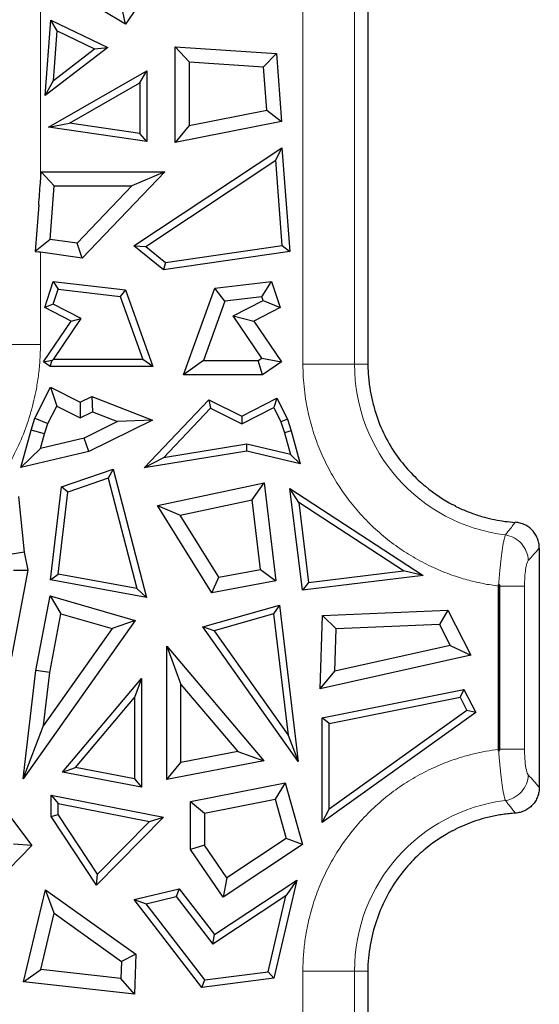
# Model space of a CAD drawing. Units: millimetres. Extents: x 0 to 420, y 0 to 297.
# Drawn here: x 364 to 372, y 164 to 179 of the extents above; entities that cross this region are included whole.
import ezdxf

# ---------------------------------------------------------------- set-up
doc = ezdxf.new("R2010")
doc.units = ezdxf.units.MM

msp = doc.modelspace()

# ---------------------------------------------------------------- linework, layer by layer
at = {"color": 8, "linetype": 'Continuous', "lineweight": 18}
for p, q in [((368.5158, 174.0707), (368.5158, 196.1707)), ((369.2983, 174.0707), (369.2983, 196.1707)), ((364.5316, 183.922), (364.5316, 176.8206)), ((364.5316, 175.7704), (364.5316, 174.3707)), ((364.5316, 174.3707), (363.7491, 174.3707)), ((368.5158, 174.0707), (369.2983, 174.0707)), ((369.2983, 174.0707), (369.5035, 174.0707)), ((371.8799, 170.7086), (371.8799, 168.2328)), ((368.5158, 145.1568), (368.5158, 164.8707)), ((368.5158, 164.8707), (369.2983, 164.8707)), ((369.5035, 164.8708), (369.2983, 164.8707)), ((369.2983, 142.7707), (369.2983, 164.8707))]:
    msp.add_line(p, q, dxfattribs=at)
at = {"color": 7, "linetype": 'Continuous', "lineweight": 25}
for p, q in [((369.5035, 174.0707), (369.5037, 193.7905)), ((365.8253, 179.228), (364.8384, 179.8163)), ((366.1869, 179.7614), (365.8253, 179.228)), ((365.8253, 179.228), (365.7618, 179.514)), ((364.6047, 178.1468), (364.6915, 179.2887)), ((364.7853, 179.1261), (364.6915, 179.2887)), ((364.6915, 179.2887), (365.556, 178.8733)), ((364.7282, 178.3744), (364.7853, 179.1261)), ((364.7853, 179.1261), (365.3545, 178.8527)), ((365.556, 178.8733), (364.6047, 178.1468)), ((365.3545, 178.8527), (365.556, 178.8733)), ((366.5761, 177.4316), (366.5761, 178.8843)), ((366.5761, 178.8843), (366.7892, 178.6569)), ((366.5761, 178.8843), (368.1142, 178.7842)), ((364.7282, 178.3744), (365.3545, 178.8527)), ((367.9158, 178.5836), (368.1142, 178.7842)), ((368.1142, 178.7842), (368.1926, 177.7529)), ((366.7892, 178.6569), (366.7892, 177.6912)), ((366.7892, 178.6569), (367.9158, 178.5836)), ((367.9658, 177.925), (367.9158, 178.5836)), ((364.6551, 177.666), (366.1486, 178.5198)), ((366.0427, 178.3373), (366.1486, 178.5198)), ((366.1486, 178.5198), (366.1486, 177.4503)), ((364.6047, 178.1468), (364.7282, 178.3744)), ((364.9749, 177.7268), (366.0427, 178.3373)), ((366.0427, 178.3373), (366.0427, 177.5726)), ((366.7892, 177.6912), (367.9658, 177.925)), ((367.9658, 177.925), (368.1926, 177.7529)), ((364.6551, 177.666), (364.9749, 177.7268)), ((366.1486, 177.4503), (364.6551, 177.666)), ((366.0427, 177.5726), (364.9749, 177.7268)), ((368.1926, 177.7529), (366.5761, 177.4316)), ((366.7892, 177.6912), (366.5761, 177.4316)), ((366.1486, 177.4503), (366.0427, 177.5726)), ((365.9516, 175.8675), (368.1952, 177.3545)), ((368.1033, 177.1665), (368.1952, 177.3545)), ((368.1952, 177.3545), (368.3147, 175.7818)), ((366.1304, 175.859), (368.1033, 177.1665)), ((368.2016, 175.8725), (368.1033, 177.1665)), ((364.5316, 176.8206), (364.5445, 176.9902)), ((364.5445, 176.9902), (364.742, 176.7771)), ((364.5445, 176.9902), (366.4186, 176.9902)), ((366.4186, 176.9902), (365.1675, 175.6786)), ((366.4186, 176.9902), (365.9209, 176.7771)), ((364.6803, 175.9643), (364.742, 176.7771)), ((364.742, 176.7771), (365.9209, 176.7771)), ((365.9209, 176.7771), (365.0892, 175.9052)), ((364.5063, 176.489), (364.4526, 175.7817)), ((364.6803, 175.9643), (364.4526, 175.7817)), ((365.0892, 175.9052), (364.6803, 175.9643)), ((365.1675, 175.6786), (365.0892, 175.9052)), ((366.399, 175.5052), (365.9516, 175.8675)), ((365.9516, 175.8675), (366.1304, 175.859)), ((366.4297, 175.6166), (368.2016, 175.8725)), ((368.2016, 175.8725), (368.3147, 175.7818)), ((364.4526, 175.7817), (364.5063, 175.774)), ((365.1675, 175.6786), (364.5316, 175.7704)), ((366.1304, 175.859), (366.4297, 175.6166)), ((368.3147, 175.7818), (366.399, 175.5052)), ((366.4297, 175.6166), (366.399, 175.5052)), ((364.5976, 174.9322), (364.7271, 175.3273)), ((364.7271, 175.3273), (364.8008, 175.212)), ((364.7271, 175.3273), (365.8206, 175.198)), ((367.1765, 175.2252), (368.0403, 175.3273)), ((367.8921, 175.0952), (368.0403, 175.3273)), ((368.0403, 175.3273), (368.1698, 174.9322)), ((364.7263, 174.9849), (364.8008, 175.212)), ((364.8008, 175.212), (365.7431, 175.1006)), ((365.8206, 175.198), (365.7431, 175.1006)), ((365.8206, 175.198), (366.2373, 174.0373)), ((366.7055, 173.9131), (367.1765, 175.2252)), ((367.3325, 175.0291), (367.1765, 175.2252)), ((364.7263, 174.9849), (364.5976, 174.9322)), ((365.1519, 174.7647), (364.7263, 174.9849)), ((365.7431, 175.1006), (366.0868, 174.1432)), ((367.3325, 175.0291), (367.0084, 174.1262)), ((367.8921, 175.0952), (367.3325, 175.0291)), ((367.4591, 174.8045), (367.9108, 175.0382)), ((367.9108, 175.0382), (367.8921, 175.0952)), ((367.9108, 175.0382), (368.1698, 174.9322)), ((364.9974, 174.7254), (364.5976, 174.9322)), ((368.1698, 174.9322), (367.77, 174.7254)), ((364.5786, 174.1075), (364.9974, 174.7254)), ((364.7308, 174.1432), (365.1519, 174.7647)), ((364.9974, 174.7254), (365.1519, 174.7647)), ((367.8928, 174.1643), (367.4591, 174.8045)), ((367.4591, 174.8045), (367.77, 174.7254)), ((367.77, 174.7254), (368.1888, 174.1075)), ((364.5786, 174.1075), (364.7115, 174.133)), ((364.6821, 174.0373), (364.5786, 174.1075)), ((364.6821, 174.0373), (364.7115, 174.133)), ((364.7115, 174.133), (364.7308, 174.1432)), ((366.0868, 174.1432), (364.7308, 174.1432)), ((366.2373, 174.0373), (366.0868, 174.1432)), ((367.0084, 174.1262), (366.7055, 173.9131)), ((367.0084, 174.1262), (367.8365, 174.1262)), ((367.8365, 174.1262), (367.8928, 174.1643)), ((367.9019, 173.9131), (367.8365, 174.1262)), ((367.8928, 174.1643), (368.1888, 174.1075)), ((368.1888, 174.1075), (367.9019, 173.9131)), ((366.2373, 174.0373), (364.6821, 174.0373)), ((367.9019, 173.9131), (366.7055, 173.9131)), ((364.4474, 173.2534), (364.6873, 173.724)), ((364.6873, 173.724), (364.7804, 173.4373)), ((364.6873, 173.724), (365.1356, 173.4954)), ((365.1356, 173.4954), (365.1343, 173.2569)), ((365.1356, 173.4954), (365.31, 173.5819)), ((365.31, 173.5819), (365.3207, 173.3494)), ((365.31, 173.5819), (366.2327, 173.2257)), ((366.1051, 172.5005), (367.0879, 173.5337)), ((367.0879, 173.5337), (367.1108, 173.4041)), ((367.0879, 173.5337), (367.5869, 173.2863)), ((367.5869, 173.2863), (368.1183, 173.5572)), ((368.1183, 173.5572), (368.0721, 173.4147)), ((368.1183, 173.5572), (368.2812, 173.2376)), ((364.6455, 173.1728), (364.7804, 173.4373)), ((364.7804, 173.4373), (365.1343, 173.2569)), ((365.1343, 173.2569), (365.3207, 173.3494)), ((365.3207, 173.3494), (365.7041, 173.2014)), ((366.3983, 172.655), (367.1108, 173.4041)), ((367.1108, 173.4041), (367.5875, 173.1677)), ((367.5875, 173.1677), (368.0721, 173.4147)), ((368.0721, 173.4147), (368.1828, 173.1975)), ((364.3917, 173.0745), (364.4474, 173.2534)), ((364.4474, 173.2534), (364.6455, 173.1728)), ((365.7041, 173.2014), (365.1957, 172.9493)), ((366.2327, 173.2257), (365.2683, 172.7475)), ((366.2327, 173.2257), (365.7041, 173.2014)), ((367.5869, 173.2863), (367.5875, 173.1677)), ((368.2812, 173.2376), (368.1828, 173.1975)), ((368.1828, 173.1975), (368.2341, 173.0328)), ((368.2812, 173.2376), (368.3357, 173.0627)), ((364.233, 172.5041), (364.3917, 173.0745)), ((364.5961, 173.0143), (364.3917, 173.0745)), ((364.5961, 173.0143), (364.6455, 173.1728)), ((368.3357, 173.0627), (368.2341, 173.0328)), ((368.2341, 173.0328), (368.3254, 172.7048)), ((368.3357, 173.0627), (368.4753, 172.5608)), ((364.5348, 172.7939), (364.5961, 173.0143)), ((365.1957, 172.9493), (364.5348, 172.7939)), ((365.2683, 172.7475), (365.1957, 172.9493)), ((364.233, 172.5041), (364.5348, 172.7939)), ((365.2683, 172.7475), (364.233, 172.5041)), ((367.6631, 172.7517), (366.1051, 172.5005)), ((367.6669, 172.8596), (366.3983, 172.655)), ((367.6631, 172.7517), (367.6669, 172.8596)), ((368.4753, 172.5608), (367.6631, 172.7517)), ((368.3254, 172.7048), (367.6669, 172.8596)), ((366.3983, 172.655), (366.1051, 172.5005)), ((368.4753, 172.5608), (368.3254, 172.7048)), ((364.8518, 172.2122), (365.6345, 172.4813)), ((365.6345, 172.4813), (365.5608, 172.344)), ((365.6345, 172.4813), (366.1412, 170.5355)), ((365.5608, 172.344), (364.9491, 172.1337)), ((365.5608, 172.344), (365.9968, 170.6697)), ((364.6849, 170.8034), (364.8518, 172.2122)), ((364.9491, 172.1337), (364.8518, 172.2122)), ((366.3104, 171.9313), (367.9297, 172.2716)), ((367.7455, 172.0152), (367.9297, 172.2716)), ((367.9297, 172.2716), (368.1057, 170.7863)), ((368.5103, 170.6438), (368.3191, 172.1894)), ((368.4522, 171.9761), (368.3191, 172.1894)), ((368.3191, 172.1894), (370.3408, 170.8702)), ((364.201, 172.0683), (364.2853, 171.22)), ((364.8017, 170.8896), (364.9491, 172.1337)), ((366.6523, 171.7854), (367.7455, 172.0152)), ((367.8706, 170.9597), (367.7455, 172.0152)), ((366.3104, 171.9313), (366.6523, 171.7854)), ((367.1348, 170.6077), (366.3104, 171.9313)), ((368.4522, 171.9761), (368.6024, 170.7619)), ((370.0405, 170.9397), (368.4522, 171.9761)), ((370.7831, 171.9482), (370.829, 171.9246)), ((367.239, 170.8435), (366.6523, 171.7854)), ((372.1037, 171.2833), (372.1037, 167.6581)), ((364.2853, 171.22), (364.0745, 171.1873)), ((364.2853, 171.22), (364.3425, 170.9497)), ((364.3425, 170.9497), (364.0937, 169.6357)), ((364.1252, 170.9474), (364.3425, 170.9497)), ((367.239, 170.8435), (367.8706, 170.9597)), ((367.8706, 170.9597), (368.1057, 170.7863)), ((364.6849, 170.8034), (364.8017, 170.8896)), ((366.1412, 170.5355), (364.6849, 170.8034)), ((365.9968, 170.6697), (364.8017, 170.8896)), ((367.1348, 170.6077), (367.239, 170.8435)), ((370.3408, 170.8702), (368.5103, 170.6438)), ((368.6024, 170.7619), (370.0405, 170.9397)), ((370.3408, 170.8702), (370.0405, 170.9397)), ((365.9968, 170.6697), (366.1412, 170.5355)), ((368.1057, 170.7863), (367.1348, 170.6077)), ((368.6024, 170.7619), (368.5103, 170.6438)), ((371.4858, 168.2327), (371.4858, 170.7086)), ((371.4859, 168.2073), (371.4859, 170.7341)), ((371.4875, 170.7339), (371.4859, 170.7341)), ((371.5038, 168.2328), (371.5038, 170.7086)), ((364.4645, 169.4301), (364.6782, 170.559)), ((364.6782, 170.559), (364.844, 170.2892)), ((364.6782, 170.559), (365.9704, 170.1853)), ((366.995, 170.0892), (368.162, 170.4208)), ((368.162, 170.4208), (368.0715, 170.285)), ((368.162, 170.4208), (368.4439, 168.047)), ((368.8145, 170.2631), (370.7148, 170.345)), ((370.7148, 170.345), (370.5874, 170.1262)), ((370.7148, 170.345), (371.0651, 169.6602)), ((364.6752, 169.3976), (364.844, 170.2892)), ((364.844, 170.2892), (365.623, 170.0639)), ((368.0715, 170.285), (367.1681, 170.0283)), ((368.0715, 170.285), (368.2897, 168.4473)), ((368.7796, 169.1489), (368.8145, 170.2631)), ((369.0213, 170.0587), (368.8145, 170.2631)), ((365.9704, 170.1853), (364.2695, 167.7878)), ((365.623, 170.0639), (364.5797, 168.5933)), ((365.9704, 170.1853), (365.623, 170.0639)), ((368.4439, 168.047), (366.995, 170.0892)), ((367.1681, 170.0283), (366.995, 170.0892)), ((369.0012, 169.4168), (369.0213, 170.0587)), ((370.5874, 170.1262), (369.0213, 170.0587)), ((370.5874, 170.1262), (370.7502, 169.8081)), ((367.1681, 170.0283), (368.2897, 168.4473)), ((366.4513, 169.7992), (366.6644, 169.2174)), ((366.4513, 169.7992), (367.924, 168.0581)), ((366.4513, 167.7762), (366.4513, 169.7992)), ((370.7502, 169.8081), (369.0012, 169.4168)), ((370.7502, 169.8081), (371.0651, 169.6602)), ((371.0651, 169.6602), (368.7796, 169.1489)), ((364.2695, 167.7878), (364.4645, 169.4301)), ((364.6752, 169.3976), (364.4645, 169.4301)), ((364.5797, 168.5933), (364.6752, 169.3976)), ((364.865, 167.8877), (366.0653, 169.3066)), ((366.0653, 169.3066), (365.9594, 169.0175)), ((366.0653, 169.3066), (366.0653, 167.658)), ((368.7796, 169.1489), (369.0012, 169.4168)), ((366.6644, 168.0339), (366.6644, 169.2174)), ((366.6644, 169.2174), (367.5259, 168.1988)), ((365.0629, 167.9576), (365.9594, 169.0175)), ((365.9594, 169.0175), (365.9594, 167.7861)), ((368.8073, 168.7098), (370.9579, 169.1424)), ((368.9132, 168.623), (370.9001, 169.0228)), ((370.9579, 169.1424), (370.9001, 169.0228)), ((370.9001, 169.0228), (371.0022, 168.8231)), ((370.9579, 169.1424), (371.1381, 168.7901)), ((371.1381, 168.7901), (368.8073, 167.1219)), ((368.9132, 168.623), (368.8073, 168.7098)), ((368.8073, 167.1219), (368.8073, 168.7098)), ((371.0022, 168.8231), (368.9132, 167.3279)), ((371.1381, 168.7901), (371.0022, 168.8231)), ((364.2695, 167.7878), (364.5797, 168.5933)), ((368.9132, 167.3279), (368.9132, 168.623)), ((368.2897, 168.4473), (368.4439, 168.047)), ((367.5259, 168.1988), (366.6644, 168.0339)), ((367.5259, 168.1988), (367.924, 168.0581)), ((364.865, 167.8877), (365.0629, 167.9576)), ((365.9594, 167.7861), (365.0629, 167.9576)), ((367.924, 168.0581), (366.4513, 167.7762)), ((366.4513, 167.7762), (366.6644, 168.0339)), ((366.0653, 167.658), (364.865, 167.8877)), ((365.9594, 167.7861), (366.0653, 167.658)), ((366.81, 167.4394), (368.2455, 167.723)), ((368.2455, 167.723), (368.0939, 167.4759)), ((368.2455, 167.723), (368.5091, 166.7896)), ((363.8452, 167.5109), (364.4016, 166.7754)), ((364.6936, 167.2118), (364.6936, 167.5389)), ((364.6936, 167.5389), (364.7995, 167.4101)), ((364.6936, 167.5389), (366.4007, 167.2017)), ((364.7995, 167.2436), (364.7995, 167.4101)), ((364.7995, 167.4101), (366.1867, 167.136)), ((366.81, 166.7128), (366.81, 167.4394)), ((366.81, 167.4394), (367.0231, 167.2643)), ((367.0231, 167.2643), (368.0939, 167.4759)), ((368.0939, 167.4759), (368.2618, 166.8814)), ((364.6936, 167.2118), (364.7995, 167.2436)), ((365.3805, 166.171), (364.6936, 167.2118)), ((365.3971, 166.3382), (364.7995, 167.2436)), ((367.0231, 167.2643), (367.0231, 166.7791)), ((368.8073, 167.1219), (368.9132, 167.3279)), ((366.4007, 167.2017), (365.3805, 166.171)), ((365.3971, 166.3382), (366.1867, 167.136)), ((366.1867, 167.136), (366.4007, 167.2017)), ((370.829, 167.0168), (370.7831, 166.9931)), ((364.4016, 166.7754), (363.8036, 166.1651)), ((364.4016, 166.7754), (364.1209, 166.7933)), ((367.0231, 166.7791), (366.81, 166.7128)), ((367.3624, 166.2866), (367.0231, 166.7791)), ((368.5091, 166.7896), (367.3055, 165.9936)), ((368.2618, 166.8814), (367.3624, 166.2866)), ((368.5091, 166.7896), (368.2618, 166.8814)), ((367.3055, 165.9936), (366.81, 166.7128)), ((365.3805, 166.171), (365.3971, 166.3382)), ((367.1727, 165.4231), (368.4213, 166.2488)), ((367.3624, 166.2866), (367.3055, 165.9936)), ((368.4213, 166.2488), (368.0752, 164.7622)), ((368.4213, 166.2488), (368.2578, 166.0138)), ((364.2751, 164.7069), (364.6072, 166.1037)), ((364.7413, 165.7465), (364.6072, 166.1037)), ((364.6072, 166.1037), (365.9803, 165.1251)), ((365.9526, 165.9543), (366.6359, 166.119)), ((366.6359, 166.119), (366.5939, 165.9999)), ((366.6359, 166.119), (367.1727, 165.4231)), ((365.9526, 165.9543), (366.1363, 165.8896)), ((366.9791, 164.6238), (365.9526, 165.9543)), ((366.1363, 165.8896), (366.5939, 165.9999)), ((367.0259, 164.7364), (366.1363, 165.8896)), ((366.5939, 165.9999), (367.149, 165.2804)), ((368.2578, 166.0138), (367.149, 165.2804)), ((367.9888, 164.858), (368.2578, 166.0138)), ((364.5381, 164.8919), (364.7413, 165.7465)), ((364.7413, 165.7465), (365.7633, 165.0181)), ((367.149, 165.2804), (367.1727, 165.4231)), ((365.9803, 165.1251), (365.7633, 165.0181)), ((365.9803, 165.1251), (365.9591, 164.5186)), ((365.7633, 165.0181), (365.7542, 164.7559)), ((364.2751, 164.7069), (364.5381, 164.8919)), ((365.7542, 164.7559), (364.5381, 164.8919)), ((367.0259, 164.7364), (367.9888, 164.858)), ((367.9888, 164.858), (368.0752, 164.7622)), ((369.5037, 145.1509), (369.5035, 164.8708)), ((365.9591, 164.5186), (364.2751, 164.7069)), ((365.9591, 164.5186), (365.7542, 164.7559)), ((368.0752, 164.7622), (366.9791, 164.6238)), ((366.9791, 164.6238), (367.0259, 164.7364))]:
    msp.add_line(p, q, dxfattribs=at)
at = {"color": 7, "linetype": 'Continuous', "lineweight": 25, "flags": 128}
msp.add_lwpolyline([(371.4875, 168.2075), (371.4873, 168.2074), (371.4871, 168.2074), (371.4869, 168.2074), (371.4867, 168.2074), (371.4865, 168.2073), (371.4863, 168.2073), (371.4861, 168.2073), (371.4859, 168.2073)], dxfattribs=at)
at = {"color": 8, "linetype": 'Continuous', "lineweight": 18}
for centre, start, end in [((371.9037, 174.0707), 180, 263.06365), ((371.9037, 164.8707), 96.93635, 180)]:
    msp.add_arc(centre, 2.6054, start, end, dxfattribs=at)
at = {"color": 7, "linetype": 'Continuous', "lineweight": 25}
for points in [[(364.5063, 176.489), (364.5147, 176.5995), (364.5232, 176.7101), (364.5316, 176.8206)], [(364.5316, 175.7704), (364.5232, 175.7716), (364.5147, 175.7728), (364.5063, 175.774)], [(371.4858, 170.7086), (371.4858, 170.7171), (371.4859, 170.7256), (371.4859, 170.7341)], [(371.4858, 168.2327), (371.4858, 168.2243), (371.4859, 168.2158), (371.4859, 168.2073)]]:
    msp.add_open_spline(points, degree=3, dxfattribs=at)
at = {"color": 8, "linetype": 'Continuous', "lineweight": 18}
for points, knots in [([(364.5316, 174.3707), (364.5313, 174.3332), (364.5306, 174.2581), (364.5253, 174.1458), (364.5168, 174.0337), (364.5048, 173.922), (364.4894, 173.8106), (364.457, 173.6191), (364.3937, 173.35), (364.2765, 173.0064), (364.1239, 172.6713), (363.8706, 172.2377), (363.47, 171.7443), (362.8803, 171.2653), (362.2193, 170.9229), (361.532, 170.7253), (360.8437, 170.6621), (360.1554, 170.7253), (359.4681, 170.9229), (358.8071, 171.2653), (358.2174, 171.7443), (357.8168, 172.2376), (357.5635, 172.6713), (357.411, 173.0063), (357.2938, 173.35), (357.2218, 173.6555), (357.181, 173.9216), (357.1597, 174.1457), (357.1571, 174.2957), (357.1558, 174.3707)], [0, 0, 0, 0, 0.0097309, 0.0194448, 0.0291506, 0.0388574, 0.0485743, 0.0583103, 0.0891973, 0.1201024, 0.152277, 0.1844699, 0.2501191, 0.3157683, 0.3800532, 0.4417723, 0.5000033, 0.5582344, 0.6199535, 0.6842384, 0.7498876, 0.8155368, 0.8477115, 0.8799043, 0.9107913, 0.9416964, 0.9611389, 0.9805493, 1, 1, 1, 1]), ([(371.4858, 170.7086), (371.4476, 170.7138), (371.3713, 170.724), (371.2576, 170.7443), (371.1447, 170.7682), (371.0326, 170.796), (370.8613, 170.8447), (370.6339, 170.9248), (370.3545, 171.0525), (370.0846, 171.2068), (369.7389, 171.4496), (369.3495, 171.8143), (369.0357, 172.2456), (368.8373, 172.6187), (368.7175, 172.9054), (368.6252, 173.1985), (368.5683, 173.4591), (368.5359, 173.6863), (368.5189, 173.8782), (368.5168, 174.0065), (368.5158, 174.0707)], [0, 0, 0, 0, 0.0235906, 0.0471434, 0.0706858, 0.0942454, 0.1178494, 0.1797227, 0.2416391, 0.3056759, 0.3697556, 0.500005, 0.6302543, 0.6942911, 0.7583708, 0.8202441, 0.8821605, 0.9214522, 0.9606896, 1, 1, 1, 1]), ([(371.7378, 171.6763), (371.7305, 171.6664), (371.7073, 171.6348), (371.6575, 171.5704), (371.6149, 171.5169), (371.5891, 171.4844)], [0, 0, 0, 0, 0.1517653, 0.4850662, 1, 1, 1, 1]), ([(371.4875, 170.7339), (371.4888, 170.7528), (371.4913, 170.7903), (371.4956, 170.8456), (371.5, 170.8995), (371.5048, 170.9518), (371.5096, 171.0021), (371.5146, 171.0504), (371.5197, 171.0965), (371.5249, 171.1403), (371.5301, 171.1816), (371.5372, 171.2344), (371.5463, 171.2959), (371.5574, 171.3609), (371.5684, 171.4151), (371.5791, 171.4585), (371.5857, 171.4757), (371.5891, 171.4844)], [0, 0, 0, 0, 0.0533711, 0.1060045, 0.1579032, 0.2090702, 0.2595079, 0.309219, 0.3582058, 0.4064705, 0.4540154, 0.5008423, 0.5973398, 0.695492, 0.7953119, 0.896811, 1, 1, 1, 1]), ([(371.9357, 171.096), (371.9326, 171.1888), (371.8952, 171.2812), (371.7694, 171.4219), (371.6814, 171.4697), (371.589, 171.4838)], [0, 0, 0, 0, 0.5, 0.5, 1, 1, 1, 1]), ([(371.9357, 171.096), (371.9456, 171.1068), (371.9555, 171.1176), (371.9774, 171.1418), (371.9895, 171.1551), (372.0208, 171.1899), (372.0401, 171.2114), (372.0742, 171.2497), (372.0889, 171.2665), (372.1037, 171.2833)], [3.701053, 3.701053, 3.701053, 3.701053, 4.1357571, 4.1357571, 4.6659824, 4.6659824, 5.5143429, 5.5143429, 6.1642545, 6.1642545, 6.1642545, 6.1642545]), ([(371.8799, 170.7086), (371.8799, 170.7539), (371.8812, 170.7998), (371.8866, 170.8855), (371.8906, 170.9257), (371.9057, 171.0307), (371.9202, 171.0785), (371.9357, 171.096)], [0, 0, 0, 0, 0.25, 0.25, 0.5, 0.5, 1, 1, 1, 1]), ([(371.5038, 170.7086), (371.5908, 170.7086), (371.6763, 170.7086), (371.8144, 170.7086), (371.8637, 170.7086), (371.8799, 170.7086)], [0, 0, 0, 0, 0.46796197, 0.46796197, 0.96796197, 0.96796197, 0.96796197, 0.96796197]), ([(368.5158, 164.8707), (368.5162, 164.9092), (368.5169, 164.9862), (368.523, 165.1016), (368.5328, 165.2166), (368.5466, 165.3312), (368.5738, 165.5073), (368.6252, 165.7428), (368.7175, 166.0358), (368.8373, 166.3227), (369.0356, 166.6957), (369.3495, 167.1271), (369.7388, 167.4917), (370.0845, 167.7346), (370.3544, 167.8888), (370.6338, 168.0165), (370.8854, 168.1052), (371.1068, 168.1653), (371.2952, 168.2059), (371.4222, 168.2238), (371.4858, 168.2327)], [0, 0, 0, 0, 0.0235906, 0.0471434, 0.0706858, 0.0942454, 0.1178494, 0.1797227, 0.2416391, 0.3056759, 0.3697556, 0.500005, 0.6302543, 0.6942911, 0.7583708, 0.8202441, 0.8821605, 0.9214522, 0.9606896, 1, 1, 1, 1]), ([(371.5891, 167.457), (371.5874, 167.461), (371.5841, 167.469), (371.579, 167.4855), (371.5737, 167.505), (371.5683, 167.5278), (371.5629, 167.5536), (371.5574, 167.5821), (371.5518, 167.6133), (371.5463, 167.6469), (371.5408, 167.6827), (371.5336, 167.7327), (371.5248, 167.8007), (371.5145, 167.8908), (371.5046, 167.9897), (371.4953, 168.0961), (371.4901, 168.17), (371.4875, 168.2075)], [0, 0, 0, 0, 0.0517836, 0.1031511, 0.154104, 0.2046435, 0.2547711, 0.304488, 0.3537958, 0.402696, 0.4511904, 0.4992807, 0.5935794, 0.6907822, 0.7909066, 0.893972, 1, 1, 1, 1]), ([(371.8799, 168.2328), (371.8637, 168.2328), (371.8144, 168.2328), (371.6763, 168.2328), (371.5908, 168.2328), (371.5038, 168.2328)], [0, 0, 0, 0, 0.5, 0.5, 0.96796197, 0.96796197, 0.96796197, 0.96796197]), ([(371.9357, 167.8454), (371.9253, 167.8569), (371.9152, 167.8824), (371.8984, 167.956), (371.8916, 168.0033), (371.8841, 168.0903), (371.8821, 168.1261), (371.8802, 168.1861), (371.8799, 168.2095), (371.8799, 168.2328)], [0, 0, 0, 0, 0.4599216, 0.4599216, 0.9059061, 0.9059061, 1.1846464, 1.1846464, 1.3588592, 1.3588592, 1.3588592, 1.3588592]), ([(371.9357, 167.8454), (371.9327, 167.7526), (371.8953, 167.6601), (371.7695, 167.5191), (371.6815, 167.4712), (371.5891, 167.457)], [0, 0, 0, 0, 0.5, 0.5, 1, 1, 1, 1]), ([(371.9357, 167.8454), (371.9642, 167.8142), (372.0202, 167.7527), (372.0762, 167.6893), (372.1037, 167.6581)], [0, 0, 0, 0, 0.5079379, 1, 1, 1, 1]), ([(371.5891, 167.457), (371.6147, 167.4249), (371.6651, 167.3618), (371.7147, 167.2969), (371.739, 167.265)], [0, 0, 0, 0, 0.509288, 1, 1, 1, 1]), ([(357.1558, 161.9707), (357.1561, 162.0082), (357.1568, 162.0832), (357.1621, 162.1956), (357.1706, 162.3076), (357.1826, 162.4194), (357.198, 162.5308), (357.2304, 162.7223), (357.2937, 162.9914), (357.4109, 163.3349), (357.5635, 163.67), (357.8168, 164.1037), (358.2174, 164.5971), (358.8071, 165.0761), (359.4681, 165.4185), (360.1554, 165.6161), (360.8437, 165.6792), (361.532, 165.6161), (362.2193, 165.4185), (362.8803, 165.0761), (363.47, 164.5971), (363.8706, 164.1038), (364.1239, 163.6701), (364.2764, 163.3351), (364.3936, 162.9914), (364.4656, 162.6859), (364.5064, 162.4198), (364.5277, 162.1957), (364.5303, 162.0457), (364.5316, 161.9707)], [0, 0, 0, 0, 0.00973094, 0.01944478, 0.02915058, 0.0388574, 0.0485743, 0.05831033, 0.08919729, 0.12010238, 0.15227703, 0.18446988, 0.25011907, 0.31576826, 0.38005323, 0.4417723, 0.50000334, 0.55823439, 0.61995345, 0.68423842, 0.74988761, 0.8155368, 0.84771145, 0.87990431, 0.91079127, 0.94169636, 0.96113893, 0.98054928, 1, 1, 1, 1])]:
    msp.add_open_spline(points, degree=3, knots=knots, dxfattribs=at)
at = {"color": 7, "linetype": 'Continuous', "lineweight": 25}
for points, knots in [([(369.4992, 174.0707), (369.4992, 174.0493), (369.5022, 173.9863), (369.5101, 173.8841), (369.5132, 173.8495), (369.5207, 173.7828), (369.5253, 173.75), (369.5407, 173.6532), (369.5528, 173.5909), (369.581, 173.4693), (369.597, 173.4077), (369.654, 173.2225), (369.7025, 173.1016), (369.8152, 172.8763), (369.8792, 172.7719), (370.015, 172.5833), (370.0868, 172.4985), (370.2308, 172.3468), (370.4485, 172.146), (370.6579, 172.0138), (370.782, 171.946)], [0, 0, 0, 0, 0.0625, 0.0625, 0.09375, 0.09375, 0.125, 0.125, 0.1875, 0.1875, 0.25, 0.25, 0.375, 0.375, 0.5, 0.5, 0.625, 0.625, 0.75, 1, 1, 1, 1]), ([(370.8277, 171.9218), (370.8561, 171.9079), (370.9131, 171.8802), (371.0004, 171.843), (371.089, 171.8091), (371.1789, 171.7787), (371.2903, 171.7459), (371.4238, 171.7143), (371.5799, 171.6873), (371.685, 171.6781), (371.7376, 171.6734)], [0, 0, 0, 0, 0.1001257, 0.2000345, 0.2998833, 0.399829, 0.5000283, 0.6667558, 0.8331703, 1, 1, 1, 1]), ([(372.1037, 171.2833), (372.1033, 171.2962), (372.1026, 171.322), (372.0968, 171.36), (372.0878, 171.3967), (372.0756, 171.4318), (372.0605, 171.4652), (372.0427, 171.4966), (372.0225, 171.5257), (371.9918, 171.5622), (371.9464, 171.6026), (371.883, 171.6403), (371.8127, 171.6671), (371.7629, 171.6732), (371.7378, 171.6763)], [0, 0, 0, 0, 0.06585803, 0.13067418, 0.19449308, 0.25733282, 0.319201, 0.38010851, 0.44008099, 0.49916801, 0.6217619, 0.74597538, 0.87199804, 1, 1, 1, 1]), ([(371.4875, 170.7339), (371.4899, 170.7332), (371.4949, 170.7316), (371.5, 170.7251), (371.5033, 170.7174), (371.5036, 170.7116), (371.5038, 170.7086)], [0, 0, 0, 0, 0.2274114, 0.4716025, 0.7273538, 1, 1, 1, 1]), ([(371.4875, 168.2075), (371.4899, 168.2082), (371.4948, 168.2097), (371.4999, 168.2162), (371.5033, 168.224), (371.5036, 168.2297), (371.5038, 168.2328)], [0, 0, 0, 0, 0.2201997, 0.4696442, 0.7238988, 1, 1, 1, 1]), ([(372.1037, 167.6581), (372.1034, 167.6457), (372.1028, 167.621), (372.0975, 167.5844), (372.0892, 167.5484), (372.0736, 167.5017), (372.0462, 167.4462), (372.0011, 167.3874), (371.9459, 167.3378), (371.8822, 167.3002), (371.8125, 167.2739), (371.7636, 167.268), (371.739, 167.265)], [0, 0, 0, 0, 0.0630913, 0.1255057, 0.1877758, 0.2504379, 0.375455, 0.5004062, 0.6250246, 0.75016, 0.8746646, 1, 1, 1, 1]), ([(371.739, 167.265), (371.7074, 167.2626), (371.6443, 167.2578), (371.55, 167.2458), (371.4564, 167.2303), (371.3633, 167.211), (371.2505, 167.1831), (371.1193, 167.1429), (370.9708, 167.0873), (370.8754, 167.0421), (370.8277, 167.0195)], [0, 0, 0, 0, 0.100126, 0.2000347, 0.2998832, 0.3998288, 0.5000283, 0.666756, 0.8331702, 1, 1, 1, 1]), ([(370.782, 166.9952), (370.6599, 166.929), (370.451, 166.7992), (370.2344, 166.6007), (370.0917, 166.4505), (370.0207, 166.3662), (369.8879, 166.1795), (369.8262, 166.078), (369.7173, 165.8627), (369.6696, 165.7492), (369.5908, 165.513), (369.5593, 165.3906), (369.5257, 165.1999), (369.5166, 165.1354), (369.5039, 165.0043), (369.4999, 164.9379), (369.4992, 164.8708)], [0, 0, 0, 0, 0.25, 0.375, 0.375, 0.5, 0.5, 0.625, 0.625, 0.75, 0.75, 0.875, 0.875, 0.9375, 0.9375, 1, 1, 1, 1])]:
    msp.add_open_spline(points, degree=3, knots=knots, dxfattribs=at)

doc.saveas('drawing.dxf')
